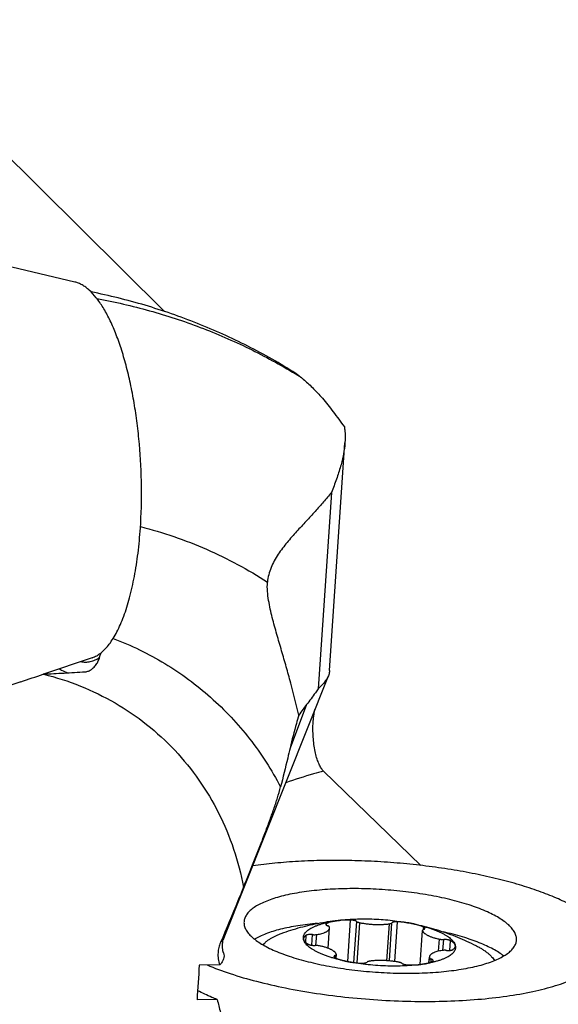
# Model space of a CAD drawing. Units: millimetres. Extents: x 0 to 420, y 0 to 297.
# Drawn here: x 376 to 388, y 115 to 136 of the extents above; entities that cross this region are included whole.
import ezdxf

# ---------------------------------------------------------------- set-up
doc = ezdxf.new("R2010")
doc.units = ezdxf.units.MM
doc.header["$LTSCALE"] = 23.1
for name, color, linetype in [('607299103-000_CL', 7, 'CONTINUOUS'), ('607386905-000_CL', 7, 'CONTINUOUS'), ('607431942-000_CL', 7, 'CONTINUOUS')]:
    doc.layers.add(name, color=color, linetype=linetype)

msp = doc.modelspace()

# ---------------------------------------------------------------- linework, layer by layer
at = {"layer": '607299103-000_CL', "color": 7, "linetype": 'CONTINUOUS'}
for p, q in [((377.377, 130.6766), (374.3734, 131.3866)), ((377.7589, 122.4276), (376.6874, 122.067)), ((376.1862, 121.8983), (374.8338, 121.4431))]:
    msp.add_line(p, q, dxfattribs=at)
for points, knots in [([(378.8154, 125.2741), (378.8359, 125.578), (378.8515, 126.1939), (378.8133, 126.9626), (378.7478, 127.5734), (378.6824, 128.0166), (378.6015, 128.4412), (378.5059, 128.842), (378.397, 129.2139), (378.2762, 129.5522), (378.145, 129.8528), (378.0049, 130.1122), (377.8576, 130.3272), (377.7255, 130.4726), (377.617, 130.5619), (377.538, 130.6137), (377.4584, 130.6526), (377.4039, 130.6702), (377.377, 130.6766)], [0, 0, 0, 0, 0.156807, 0.3168644, 0.3958835, 0.4730391, 0.547482, 0.6184126, 0.6850984, 0.746895, 0.8032719, 0.8538485, 0.8984478, 0.9371828, 0.9545213, 0.9706485, 0.9857338, 1, 1, 1, 1]), ([(377.7589, 122.4276), (377.7925, 122.4389), (377.8602, 122.4697), (377.9558, 122.5357), (378.0483, 122.622), (378.1375, 122.7283), (378.2228, 122.854), (378.3041, 122.9984), (378.3809, 123.1609), (378.4802, 123.4089), (378.5885, 123.7592), (378.6917, 124.223), (378.7697, 124.734), (378.803, 125.0902), (378.8154, 125.2741)], [0, 0, 0, 0, 0.0337923, 0.070233, 0.1100869, 0.1538801, 0.2019399, 0.2544357, 0.3114194, 0.3728471, 0.5084756, 0.6597904, 0.8245344, 1, 1, 1, 1]), ([(388.7888, 116.645), (388.7201, 116.7083), (388.5593, 116.8319), (388.279, 116.9983), (387.9449, 117.1575), (387.5611, 117.3075), (387.1325, 117.4463), (386.6644, 117.5721), (386.1629, 117.6834), (385.6345, 117.7785), (385.0859, 117.8562), (384.5243, 117.9156), (383.957, 117.9557), (383.3914, 117.9762), (382.8349, 117.9768), (382.2945, 117.9574), (381.7775, 117.9183), (381.4422, 117.8782), (381.2798, 117.8546)], [0, 0, 0, 0, 0.0361411, 0.0781177, 0.1258666, 0.1790928, 0.2373377, 0.3000215, 0.3664704, 0.4359386, 0.5076254, 0.5806923, 0.6542766, 0.7275079, 0.7995209, 0.8694713, 0.9365502, 1, 1, 1, 1]), ([(386.9073, 116.5579), (386.8765, 116.5863), (386.807, 116.6421), (386.6885, 116.7194), (386.5507, 116.7945), (386.3944, 116.8669), (386.2208, 116.936), (385.9603, 117.0258), (385.679, 117.1033), (385.3807, 117.17), (385.0585, 117.2317), (384.6399, 117.2927), (384.1273, 117.3398), (383.6135, 117.3601), (383.1138, 117.3531), (382.6431, 117.3189), (382.2764, 117.2676), (382.009, 117.2124), (381.8301, 117.1664), (381.668, 117.1149), (381.5241, 117.0583), (381.3992, 116.9969), (381.2942, 116.9313), (381.2098, 116.8616), (381.1466, 116.788), (381.1055, 116.7106), (381.0935, 116.656), (381.0918, 116.6295)], [0, 0, 0, 0, 0.0202546, 0.0430406, 0.0683618, 0.0961671, 0.1263474, 0.1587535, 0.229484, 0.267385, 0.3066503, 0.3882116, 0.4719757, 0.5556544, 0.6369628, 0.7137088, 0.7838884, 0.8159748, 0.8458108, 0.8732528, 0.8982, 0.9206048, 0.9404928, 0.9579933, 0.9733832, 0.9871442, 1, 1, 1, 1]), ([(381.0918, 116.6295), (381.0899, 116.602), (381.0949, 116.544), (381.1278, 116.4586), (381.1848, 116.3742), (381.2345, 116.3224), (381.2626, 116.2966)], [0, 0, 0, 0, 0.2141687, 0.4444824, 0.7037226, 1, 1, 1, 1]), ([(382.7065, 116.5927), (382.5622, 116.5798), (382.2893, 116.5471), (381.9621, 116.4831), (381.7291, 116.4189), (381.5768, 116.3674), (381.4419, 116.3112), (381.3597, 116.2686), (381.3221, 116.2464)], [0, 0, 0, 0, 0.3025166, 0.5733606, 0.6951102, 0.8069938, 0.9086631, 1, 1, 1, 1]), ([(387.0781, 116.225), (387.08, 116.2525), (387.075, 116.3105), (387.042, 116.3959), (386.9851, 116.4803), (386.9353, 116.5321), (386.9073, 116.5579)], [0, 0, 0, 0, 0.2141687, 0.4444824, 0.7037226, 1, 1, 1, 1]), ([(386.7985, 115.8762), (386.7642, 115.9034), (386.6884, 115.9567), (386.5622, 116.0306), (386.4181, 116.1021), (386.2573, 116.1708), (386.0807, 116.2362), (385.819, 116.3205), (385.6135, 116.3738), (385.4721, 116.406)], [0, 0, 0, 0, 0.0913253, 0.1929775, 0.3048397, 0.4265808, 0.5576801, 0.6974804, 1, 1, 1, 1]), ([(381.2626, 116.2966), (381.2934, 116.2682), (381.3629, 116.2124), (381.4813, 116.1351), (381.6192, 116.06), (381.7755, 115.9876), (381.9491, 115.9185), (382.2096, 115.8287), (382.4909, 115.7512), (382.7891, 115.6845), (383.1113, 115.6229), (383.5299, 115.5618), (384.0425, 115.5147), (384.5564, 115.4944), (385.0561, 115.5015), (385.5267, 115.5356), (385.8935, 115.587), (386.1609, 115.6421), (386.3398, 115.6881), (386.5018, 115.7396), (386.6458, 115.7963), (386.7707, 115.8576), (386.8756, 115.9232), (386.9601, 115.9929), (387.0233, 116.0665), (387.0644, 116.1439), (387.0763, 116.1985), (387.0781, 116.225)], [0, 0, 0, 0, 0.0202546, 0.0430406, 0.0683618, 0.0961671, 0.1263474, 0.1587535, 0.229484, 0.267385, 0.3066503, 0.3882116, 0.4719757, 0.5556544, 0.6369628, 0.7137088, 0.7838884, 0.8159748, 0.8458108, 0.8732528, 0.8982, 0.9206048, 0.9404928, 0.9579933, 0.9733832, 0.9871442, 1, 1, 1, 1]), ([(380.2791, 115.6791), (380.446, 115.609), (380.8053, 115.4775), (381.3819, 115.3109), (382.0154, 115.1672), (382.6924, 115.0496), (383.3988, 114.9605), (384.1196, 114.902), (384.8396, 114.8752), (385.5437, 114.8807), (386.217, 114.9183), (386.8454, 114.9872), (387.3335, 115.0715), (387.6905, 115.1549), (387.9317, 115.2225), (388.1525, 115.2964), (388.3519, 115.3762), (388.5289, 115.4615), (388.6825, 115.552), (388.8121, 115.6473), (388.917, 115.7471), (388.9966, 115.851), (389.0335, 115.9256), (389.0467, 115.9627)], [0, 0, 0, 0, 0.0593259, 0.1252261, 0.1965786, 0.2720865, 0.3503299, 0.4298126, 0.5090045, 0.5863831, 0.6604764, 0.7299053, 0.7934324, 0.8226546, 0.8500324, 0.8754801, 0.8989377, 0.9203759, 0.9398061, 0.9572938, 0.9729767, 0.9870916, 1, 1, 1, 1])]:
    msp.add_open_spline(points, degree=3, knots=knots, dxfattribs=at)
at = {"layer": '607386905-000_CL', "color": 9, "linetype": 'CONTINUOUS'}
for p, q in [((382.9012, 116.5531), (382.9035, 116.5882)), ((383.3702, 115.7542), (383.4318, 116.6662)), ((383.5075, 115.7328), (383.5684, 116.6334)), ((383.5758, 115.7257), (383.6355, 116.6083)), ((384.2307, 115.7736), (384.2855, 116.5839)), ((384.2846, 115.7694), (384.341, 116.6044)), ((384.4044, 115.7551), (384.4633, 116.6275)), ((382.4472, 116.1734), (382.4578, 116.3315)), ((382.58, 116.113), (382.5958, 116.3468)), ((382.6727, 116.1081), (382.689, 116.3483)), ((384.964, 115.6898), (385.0143, 116.4334)), ((385.0385, 116.4593), (385.0418, 116.5081)), ((385.3656, 115.9829), (385.3834, 116.2473)), ((385.4631, 116.0005), (385.4792, 116.2387)), ((385.6132, 115.9991), (385.6276, 116.2127)), ((383.092, 115.8396), (383.0952, 115.8868)), ((385.1584, 115.7282), (385.1657, 115.8367)), ((385.2017, 115.7441), (385.206, 115.8077))]:
    msp.add_line(p, q, dxfattribs=at)
at = {"layer": '607386905-000_CL', "color": 7, "linetype": 'CONTINUOUS'}
for p, q in [((382.9408, 116.0455), (382.9711, 116.4928)), ((384.9632, 115.6897), (385.0137, 116.438)), ((383.1164, 115.8283), (383.1218, 115.9087)), ((385.1559, 115.7274), (385.1645, 115.854))]:
    msp.add_line(p, q, dxfattribs=at)
for points, knots in [([(381.9635, 116.393), (382.103, 116.4412), (382.3858, 116.5263), (382.819, 116.6193), (383.2583, 116.6767), (383.5534, 116.6909), (383.7009, 116.692)], [0, 0, 0, 0, 0.2500015, 0.500001, 0.7499994, 1, 1, 1, 1]), ([(382.5593, 116.4849), (382.5757, 116.4944), (382.6108, 116.5127), (382.6674, 116.5376), (382.7301, 116.5609), (382.7984, 116.5826), (382.8721, 116.6026), (382.9509, 116.6207), (383.0345, 116.6369), (383.0919, 116.6462), (383.1214, 116.6506)], [0, 0, 0, 0, 0.0965146, 0.2015086, 0.3149431, 0.4366566, 0.5663905, 0.7038062, 0.8484966, 1, 1, 1, 1]), ([(382.8891, 116.5715), (382.889, 116.5701), (382.8893, 116.5671), (382.8913, 116.5628), (382.8946, 116.5585), (382.8993, 116.5543), (382.9052, 116.5502), (382.9123, 116.5463), (382.9205, 116.5425), (382.9265, 116.5402), (382.9296, 116.5391)], [0, 0, 0, 0, 0.0769737, 0.1613252, 0.2585146, 0.3717366, 0.5024812, 0.6511147, 0.8172535, 1, 1, 1, 1]), ([(382.9035, 116.5882), (382.9014, 116.5871), (382.8977, 116.5848), (382.8931, 116.5807), (382.8901, 116.5763), (382.8892, 116.5731), (382.8891, 116.5715)], [0, 0, 0, 0, 0.3106881, 0.5739456, 0.7983729, 1, 1, 1, 1]), ([(383.1214, 116.6506), (383.0994, 116.6473), (383.0575, 116.64), (383.0072, 116.6279), (382.9708, 116.6167), (382.9463, 116.6079), (382.924, 116.5986), (382.9101, 116.5917), (382.9035, 116.5882)], [0, 0, 0, 0, 0.2933362, 0.5594016, 0.6813414, 0.7955174, 0.9017602, 1, 1, 1, 1]), ([(383.1214, 116.6506), (383.1663, 116.6572), (383.2587, 116.6688), (383.4009, 116.6814), (383.5491, 116.6894), (383.6498, 116.6916), (383.7009, 116.692)], [0, 0, 0, 0, 0.2343552, 0.4804346, 0.7363277, 1, 1, 1, 1]), ([(383.4318, 116.6662), (383.4044, 116.667), (383.3502, 116.6676), (383.2705, 116.6654), (383.1944, 116.6599), (383.1452, 116.6541), (383.1214, 116.6506)], [0, 0, 0, 0, 0.2646797, 0.5219139, 0.7681326, 1, 1, 1, 1]), ([(383.5684, 116.6334), (383.5653, 116.6357), (383.558, 116.6403), (383.5453, 116.6461), (383.5301, 116.6514), (383.5129, 116.6561), (383.4939, 116.66), (383.4668, 116.6641), (383.4459, 116.6658), (383.4318, 116.6662)], [0, 0, 0, 0, 0.0823121, 0.1808893, 0.2944927, 0.4210697, 0.5580171, 0.7023499, 1, 1, 1, 1]), ([(383.5684, 116.6334), (383.5701, 116.632), (383.5739, 116.6294), (383.5828, 116.6244), (383.5963, 116.6187), (383.6148, 116.6129), (383.6283, 116.6097), (383.6355, 116.6083)], [0, 0, 0, 0, 0.0901394, 0.1912045, 0.4249198, 0.6968627, 1, 1, 1, 1]), ([(383.6355, 116.6083), (383.6618, 116.603), (383.7157, 116.5934), (383.7979, 116.5823), (383.8821, 116.5743), (383.9668, 116.5694), (384.0506, 116.5679), (384.1322, 116.5697), (384.2104, 116.5748), (384.261, 116.5805), (384.2855, 116.5839)], [0, 0, 0, 0, 0.1234679, 0.2511339, 0.381139, 0.5115752, 0.6405254, 0.7661037, 0.8864955, 1, 1, 1, 1]), ([(383.7009, 116.692), (383.7673, 116.6924), (383.9011, 116.6908), (384.1021, 116.6809), (384.3025, 116.6637), (384.4353, 116.6473), (384.5011, 116.6379)], [0, 0, 0, 0, 0.2483337, 0.5, 0.7516664, 1, 1, 1, 1]), ([(384.2855, 116.5839), (384.2919, 116.5848), (384.3011, 116.5865), (384.3128, 116.5895), (384.3203, 116.592), (384.327, 116.5947), (384.3326, 116.5976), (384.3373, 116.6008), (384.3399, 116.6032), (384.341, 116.6044)], [0, 0, 0, 0, 0.3230304, 0.4676225, 0.5998198, 0.7191026, 0.8252774, 0.9186044, 1, 1, 1, 1]), ([(384.4633, 116.6275), (384.4564, 116.6279), (384.4426, 116.6281), (384.4224, 116.6276), (384.4035, 116.626), (384.3862, 116.6234), (384.371, 116.62), (384.36, 116.6163), (384.3525, 116.6129), (384.3467, 116.6096), (384.3429, 116.6066), (384.341, 116.6044)], [0, 0, 0, 0, 0.1652305, 0.3249131, 0.4754886, 0.6137082, 0.7367932, 0.8426375, 0.8887339, 0.93023, 1, 1, 1, 1]), ([(384.7878, 116.5881), (384.7621, 116.5934), (384.7095, 116.603), (384.6291, 116.6144), (384.5467, 116.6228), (384.4912, 116.6263), (384.4633, 116.6275)], [0, 0, 0, 0, 0.2407199, 0.4899701, 0.7442607, 1, 1, 1, 1]), ([(384.5011, 116.6379), (384.6471, 116.617), (384.9376, 116.5632), (385.3652, 116.4472), (385.7819, 116.2969), (386.0508, 116.1744), (386.1824, 116.1079)], [0, 0, 0, 0, 0.2500006, 0.4999991, 0.7499986, 1, 1, 1, 1]), ([(384.5011, 116.6379), (384.5498, 116.6309), (384.6456, 116.6158), (384.741, 116.5978), (384.7878, 116.5881)], [0, 0, 0, 0, 0.5071212, 1, 1, 1, 1]), ([(385.0418, 116.5081), (385.0244, 116.5164), (384.987, 116.5324), (384.9264, 116.5533), (384.8593, 116.5723), (384.8122, 116.5831), (384.7878, 116.5881)], [0, 0, 0, 0, 0.216396, 0.4571229, 0.7194301, 1, 1, 1, 1]), ([(384.7878, 116.5881), (384.8517, 116.5749), (384.9456, 116.5533), (385.0672, 116.5201), (385.1526, 116.4942), (385.2333, 116.4669), (385.309, 116.4383), (385.3795, 116.4087), (385.4444, 116.378), (385.5034, 116.3465), (385.5563, 116.3142), (385.6029, 116.2813), (385.643, 116.248), (385.6764, 116.2143), (385.703, 116.1803), (385.7226, 116.1461), (385.7313, 116.1225), (385.7342, 116.1109)], [0, 0, 0, 0, 0.1787228, 0.2636265, 0.3451482, 0.4230119, 0.4969677, 0.5667968, 0.6323162, 0.6933861, 0.7499189, 0.8018919, 0.849365, 0.8925061, 0.9316244, 0.9672144, 1, 1, 1, 1]), ([(381.7005, 116.2766), (381.7194, 116.2875), (381.7592, 116.3088), (381.8224, 116.3385), (381.891, 116.3669), (381.9388, 116.3844), (381.9635, 116.393)], [0, 0, 0, 0, 0.2273246, 0.4697775, 0.7273763, 1, 1, 1, 1]), ([(382.4014, 116.2358), (382.3986, 116.2468), (382.3952, 116.2691), (382.3974, 116.3029), (382.407, 116.3361), (382.424, 116.3684), (382.4479, 116.3997), (382.4787, 116.4298), (382.5162, 116.4587), (382.5443, 116.4763), (382.5593, 116.4849)], [0, 0, 0, 0, 0.1067445, 0.2112616, 0.3179309, 0.430846, 0.5533815, 0.6880475, 0.8365608, 1, 1, 1, 1]), ([(382.4578, 116.3315), (382.4493, 116.3263), (382.4374, 116.3179), (382.4238, 116.3052), (382.4156, 116.2958), (382.4089, 116.2862), (382.404, 116.2763), (382.4007, 116.2663), (382.3997, 116.2594), (382.3994, 116.256)], [0, 0, 0, 0, 0.3026606, 0.4379715, 0.5636378, 0.6808845, 0.7913142, 0.8969141, 1, 1, 1, 1]), ([(382.5958, 116.3468), (382.5818, 116.3482), (382.5609, 116.3492), (382.5336, 116.3485), (382.5145, 116.3471), (382.497, 116.3446), (382.4816, 116.3412), (382.4686, 116.3371), (382.4611, 116.3335), (382.4578, 116.3315)], [0, 0, 0, 0, 0.3007453, 0.4458182, 0.5829521, 0.7091762, 0.8219287, 0.9192354, 1, 1, 1, 1]), ([(382.5958, 116.3468), (382.6039, 116.346), (382.6202, 116.3448), (382.6442, 116.3445), (382.6671, 116.3455), (382.6819, 116.3472), (382.689, 116.3483)], [0, 0, 0, 0, 0.2633539, 0.5229816, 0.7709883, 1, 1, 1, 1]), ([(382.689, 116.3483), (382.7094, 116.3514), (382.7483, 116.3584), (382.803, 116.3717), (382.8443, 116.385), (382.8736, 116.3969), (382.8929, 116.406), (382.9102, 116.4155), (382.9255, 116.4255), (382.9387, 116.4359), (382.9497, 116.4466), (382.9585, 116.4577), (382.9651, 116.4691), (382.9695, 116.4808), (382.9708, 116.4888), (382.9711, 116.4928)], [0, 0, 0, 0, 0.1852002, 0.3541007, 0.5051863, 0.5737446, 0.6375506, 0.6966132, 0.7510168, 0.8009416, 0.8466903, 0.888721, 0.9276804, 0.9644242, 1, 1, 1, 1]), ([(382.9698, 116.51), (382.9696, 116.5113), (382.9686, 116.5141), (382.966, 116.5179), (382.9624, 116.5217), (382.9577, 116.5254), (382.952, 116.5291), (382.9427, 116.534), (382.935, 116.5371), (382.9296, 116.5391)], [0, 0, 0, 0, 0.0786142, 0.1671697, 0.2686643, 0.3847439, 0.5161027, 0.6627848, 1, 1, 1, 1]), ([(382.9711, 116.4928), (382.9713, 116.4956), (382.9712, 116.5014), (382.9704, 116.5072), (382.9698, 116.51)], [0, 0, 0, 0, 0.4957059, 1, 1, 1, 1]), ([(385.0404, 116.46), (385.0366, 116.4586), (385.0312, 116.4565), (385.0249, 116.4529), (385.021, 116.4502), (385.018, 116.4473), (385.0157, 116.4444), (385.0142, 116.4413), (385.0138, 116.4391), (385.0137, 116.438)], [0, 0, 0, 0, 0.3326015, 0.4757224, 0.6037655, 0.7177726, 0.8196321, 0.9123202, 1, 1, 1, 1]), ([(385.0137, 116.438), (385.0137, 116.4377), (385.0137, 116.4361), (385.0139, 116.4345), (385.0143, 116.4334)], [0, 0, 0, 0, 0.2457634, 1, 1, 1, 1]), ([(385.0143, 116.4334), (385.0156, 116.4289), (385.0194, 116.4197), (385.0275, 116.4064), (385.0382, 116.3932), (385.0516, 116.3801), (385.0674, 116.3671), (385.0857, 116.3544), (385.1064, 116.3418), (385.1293, 116.3295), (385.1546, 116.3176), (385.192, 116.3018), (385.2438, 116.2833), (385.3112, 116.2637), (385.3587, 116.2525), (385.3834, 116.2473)], [0, 0, 0, 0, 0.0332789, 0.0694388, 0.1091232, 0.1527705, 0.2006549, 0.2529239, 0.309628, 0.370743, 0.4361852, 0.5058229, 0.6569435, 0.8223856, 1, 1, 1, 1]), ([(385.0404, 116.46), (385.0442, 116.4613), (385.0496, 116.4634), (385.0559, 116.467), (385.0597, 116.4697), (385.0628, 116.4726), (385.0651, 116.4755), (385.0665, 116.4787), (385.067, 116.4808), (385.0671, 116.4819)], [0, 0, 0, 0, 0.3326019, 0.4757213, 0.6037648, 0.717772, 0.819631, 0.9123188, 1, 1, 1, 1]), ([(385.0671, 116.4819), (385.0671, 116.483), (385.067, 116.4853), (385.0658, 116.4887), (385.0638, 116.4921), (385.061, 116.4954), (385.0573, 116.4987), (385.051, 116.5033), (385.0456, 116.5062), (385.0418, 116.5081)], [0, 0, 0, 0, 0.086243, 0.1777727, 0.2789308, 0.3927518, 0.5211032, 0.6649633, 1, 1, 1, 1]), ([(381.5102, 116.1209), (381.5213, 116.1352), (381.5464, 116.1636), (381.5906, 116.2032), (381.6424, 116.2415), (381.6804, 116.2651), (381.7005, 116.2766)], [0, 0, 0, 0, 0.2197059, 0.4584765, 0.7181695, 1, 1, 1, 1]), ([(382.3994, 116.256), (382.3992, 116.2527), (382.3993, 116.2459), (382.4005, 116.2392), (382.4014, 116.2358)], [0, 0, 0, 0, 0.4941661, 1, 1, 1, 1]), ([(382.4014, 116.2358), (382.4025, 116.2314), (382.4057, 116.2224), (382.413, 116.2094), (382.4229, 116.1964), (382.4352, 116.1835), (382.45, 116.1707), (382.4672, 116.1581), (382.4866, 116.1457), (382.5006, 116.1379), (382.508, 116.1341)], [0, 0, 0, 0, 0.0905697, 0.1884477, 0.2955007, 0.4130349, 0.5418962, 0.6825718, 0.8352735, 1, 1, 1, 1]), ([(383.3478, 115.7587), (383.2838, 115.7719), (383.19, 115.7935), (383.0684, 115.8266), (382.983, 115.8526), (382.9023, 115.8799), (382.8265, 115.9084), (382.756, 115.9381), (382.6912, 115.9688), (382.6322, 116.0003), (382.5793, 116.0325), (382.5327, 116.0654), (382.4926, 116.0988), (382.4592, 116.1325), (382.4326, 116.1665), (382.4129, 116.2006), (382.4043, 116.2242), (382.4014, 116.2358)], [0, 0, 0, 0, 0.1787228, 0.2636265, 0.3451482, 0.4230119, 0.4969677, 0.5667968, 0.6323162, 0.6933861, 0.7499189, 0.8018919, 0.849365, 0.8925061, 0.9316244, 0.9672144, 1, 1, 1, 1]), ([(382.508, 116.1341), (382.5122, 116.1318), (382.5215, 116.1277), (382.5369, 116.1224), (382.5543, 116.1178), (382.5733, 116.114), (382.5936, 116.111), (382.6213, 116.1083), (382.6424, 116.1077), (382.6564, 116.108)], [0, 0, 0, 0, 0.0936014, 0.2010953, 0.3205065, 0.4493603, 0.584837, 0.7238926, 1, 1, 1, 1]), ([(385.3834, 116.2473), (385.391, 116.2457), (385.4066, 116.2429), (385.4306, 116.2401), (385.4549, 116.2386), (385.4711, 116.2385), (385.4792, 116.2387)], [0, 0, 0, 0, 0.2416376, 0.4939927, 0.7493845, 1, 1, 1, 1]), ([(385.6276, 116.2127), (385.6234, 116.2149), (385.6141, 116.2191), (385.5987, 116.2243), (385.5813, 116.2289), (385.5622, 116.2328), (385.542, 116.2358), (385.5142, 116.2385), (385.4932, 116.2391), (385.4792, 116.2387)], [0, 0, 0, 0, 0.0936014, 0.2010953, 0.3205065, 0.4493603, 0.584837, 0.7238926, 1, 1, 1, 1]), ([(385.7342, 116.1109), (385.737, 116.1), (385.7404, 116.0777), (385.7382, 116.0438), (385.7285, 116.0106), (385.7116, 115.9783), (385.6876, 115.9471), (385.6568, 115.917), (385.6193, 115.8881), (385.5913, 115.8705), (385.5763, 115.8618)], [0, 0, 0, 0, 0.1067445, 0.2112616, 0.3179309, 0.430846, 0.5533815, 0.6880475, 0.8365608, 1, 1, 1, 1]), ([(385.7342, 116.1109), (385.7331, 116.1154), (385.7298, 116.1243), (385.7225, 116.1374), (385.7127, 116.1504), (385.7003, 116.1633), (385.6856, 116.176), (385.6684, 116.1886), (385.6489, 116.201), (385.6349, 116.2088), (385.6276, 116.2127)], [0, 0, 0, 0, 0.0905697, 0.1884477, 0.2955007, 0.4130349, 0.5418962, 0.6825718, 0.8352735, 1, 1, 1, 1]), ([(385.7361, 116.0907), (385.7363, 116.0941), (385.7362, 116.1009), (385.735, 116.1076), (385.7342, 116.1109)], [0, 0, 0, 0, 0.4941661, 1, 1, 1, 1]), ([(382.7521, 116.0995), (382.7445, 116.1011), (382.7289, 116.1039), (382.705, 116.1067), (382.6807, 116.1081), (382.6644, 116.1082), (382.6564, 116.108)], [0, 0, 0, 0, 0.2416376, 0.4939927, 0.7493845, 1, 1, 1, 1]), ([(383.1213, 115.9133), (383.1199, 115.9179), (383.1162, 115.9271), (383.1081, 115.9403), (383.0973, 115.9536), (383.084, 115.9667), (383.0682, 115.9796), (383.0499, 115.9924), (383.0292, 116.0049), (383.0062, 116.0172), (382.981, 116.0291), (382.9435, 116.045), (382.8918, 116.0635), (382.8243, 116.0831), (382.7768, 116.0942), (382.7521, 116.0995)], [0, 0, 0, 0, 0.0332789, 0.0694388, 0.1091232, 0.1527705, 0.2006549, 0.2529239, 0.309628, 0.370743, 0.4361852, 0.5058229, 0.6569435, 0.8223856, 1, 1, 1, 1]), ([(383.0952, 115.8868), (383.099, 115.8881), (383.1043, 115.8903), (383.1107, 115.8939), (383.1145, 115.8966), (383.1176, 115.8994), (383.1198, 115.9024), (383.1213, 115.9055), (383.1218, 115.9077), (383.1218, 115.9087)], [0, 0, 0, 0, 0.3326015, 0.4757224, 0.6037655, 0.7177726, 0.8196321, 0.9123202, 1, 1, 1, 1]), ([(383.1218, 115.9087), (383.1219, 115.9091), (383.1219, 115.9107), (383.1216, 115.9122), (383.1213, 115.9133)], [0, 0, 0, 0, 0.2457634, 1, 1, 1, 1]), ([(385.4466, 115.9985), (385.4262, 115.9954), (385.3873, 115.9884), (385.3325, 115.9751), (385.2912, 115.9618), (385.2619, 115.9499), (385.2426, 115.9408), (385.2253, 115.9312), (385.21, 115.9212), (385.1969, 115.9109), (385.1859, 115.9001), (385.177, 115.8891), (385.1704, 115.8776), (385.1661, 115.8659), (385.1648, 115.8579), (385.1645, 115.854)], [0, 0, 0, 0, 0.1852002, 0.3541007, 0.5051863, 0.5737446, 0.6375506, 0.6966132, 0.7510168, 0.8009416, 0.8466903, 0.888721, 0.9276804, 0.9644242, 1, 1, 1, 1]), ([(385.5398, 116), (385.5316, 116.0008), (385.5154, 116.0019), (385.4913, 116.0023), (385.4684, 116.0012), (385.4536, 115.9996), (385.4466, 115.9985)], [0, 0, 0, 0, 0.2633539, 0.5229816, 0.7709883, 1, 1, 1, 1]), ([(385.5398, 116), (385.5538, 115.9986), (385.5747, 115.9976), (385.602, 115.9982), (385.6211, 115.9997), (385.6385, 116.0022), (385.6539, 116.0055), (385.6669, 116.0097), (385.6745, 116.0133), (385.6777, 116.0153)], [0, 0, 0, 0, 0.3007453, 0.4458182, 0.5829521, 0.7091762, 0.8219287, 0.9192354, 1, 1, 1, 1]), ([(385.6777, 116.0153), (385.6862, 116.0205), (385.6981, 116.0289), (385.7118, 116.0415), (385.72, 116.0509), (385.7266, 116.0606), (385.7316, 116.0704), (385.7348, 116.0805), (385.7359, 116.0874), (385.7361, 116.0907)], [0, 0, 0, 0, 0.3026606, 0.4379715, 0.5636378, 0.6808845, 0.7913142, 0.8969141, 1, 1, 1, 1]), ([(386.1824, 116.1079), (386.2075, 116.0953), (386.2556, 116.0698), (386.3238, 116.0296), (386.3857, 115.9888), (386.4412, 115.9475), (386.49, 115.9057), (386.5321, 115.8635), (386.5673, 115.8211), (386.5868, 115.7917), (386.5952, 115.777)], [0, 0, 0, 0, 0.1570547, 0.3047882, 0.4431301, 0.5721102, 0.6918812, 0.8027489, 0.9052104, 1, 1, 1, 1]), ([(383.0685, 115.8649), (383.0684, 115.8638), (383.0686, 115.8615), (383.0697, 115.8581), (383.0717, 115.8547), (383.0746, 115.8514), (383.0783, 115.848), (383.0845, 115.8435), (383.0899, 115.8405), (383.0938, 115.8387)], [0, 0, 0, 0, 0.086243, 0.1777727, 0.2789308, 0.3927518, 0.5211032, 0.6649633, 1, 1, 1, 1]), ([(383.0952, 115.8868), (383.0914, 115.8855), (383.086, 115.8833), (383.0796, 115.8797), (383.0758, 115.877), (383.0728, 115.8742), (383.0705, 115.8712), (383.069, 115.8681), (383.0686, 115.8659), (383.0685, 115.8649)], [0, 0, 0, 0, 0.3326019, 0.4757213, 0.6037648, 0.717772, 0.819631, 0.9123188, 1, 1, 1, 1]), ([(383.0938, 115.8387), (383.1111, 115.8303), (383.1486, 115.8144), (383.2091, 115.7934), (383.2762, 115.7745), (383.3233, 115.7637), (383.3478, 115.7587)], [0, 0, 0, 0, 0.216396, 0.4571229, 0.7194301, 1, 1, 1, 1]), ([(383.3478, 115.7587), (383.3735, 115.7533), (383.426, 115.7437), (383.5064, 115.7324), (383.5888, 115.724), (383.6443, 115.7205), (383.6722, 115.7192)], [0, 0, 0, 0, 0.2407199, 0.4899701, 0.7442607, 1, 1, 1, 1]), ([(385.0142, 115.6962), (384.9518, 115.687), (384.8224, 115.6718), (384.6224, 115.6582), (384.4129, 115.6532), (384.1976, 115.657), (383.98, 115.6695), (383.764, 115.6905), (383.5531, 115.7197), (383.4151, 115.7447), (383.3478, 115.7587)], [0, 0, 0, 0, 0.1129919, 0.2332199, 0.3588928, 0.4880933, 0.6188246, 0.7490565, 0.8767695, 1, 1, 1, 1]), ([(383.6722, 115.7192), (383.6792, 115.7189), (383.693, 115.7186), (383.7131, 115.7192), (383.732, 115.7208), (383.7493, 115.7233), (383.7645, 115.7268), (383.7756, 115.7305), (383.783, 115.7339), (383.7888, 115.7372), (383.7926, 115.7401), (383.7946, 115.7424)], [0, 0, 0, 0, 0.1652305, 0.3249131, 0.4754886, 0.6137082, 0.7367932, 0.8426375, 0.8887339, 0.93023, 1, 1, 1, 1]), ([(383.8501, 115.7628), (383.8437, 115.7619), (383.8344, 115.7603), (383.8228, 115.7573), (383.8152, 115.7548), (383.8086, 115.7521), (383.8029, 115.7491), (383.7982, 115.746), (383.7956, 115.7436), (383.7946, 115.7424)], [0, 0, 0, 0, 0.3230304, 0.4676225, 0.5998198, 0.7191026, 0.8252774, 0.9186044, 1, 1, 1, 1]), ([(384.5001, 115.7385), (384.4737, 115.7438), (384.4199, 115.7533), (384.3376, 115.7645), (384.2535, 115.7725), (384.1688, 115.7773), (384.085, 115.7789), (384.0033, 115.7771), (383.9252, 115.772), (383.8745, 115.7663), (383.8501, 115.7628)], [0, 0, 0, 0, 0.1234679, 0.2511339, 0.381139, 0.5115752, 0.6405254, 0.7661037, 0.8864955, 1, 1, 1, 1]), ([(384.5672, 115.7134), (384.5654, 115.7147), (384.5616, 115.7173), (384.5527, 115.7223), (384.5393, 115.728), (384.5207, 115.7339), (384.5072, 115.737), (384.5001, 115.7385)], [0, 0, 0, 0, 0.0901394, 0.1912045, 0.4249198, 0.6968627, 1, 1, 1, 1]), ([(384.5672, 115.7134), (384.5702, 115.711), (384.5776, 115.7065), (384.5903, 115.7007), (384.6054, 115.6954), (384.6227, 115.6907), (384.6416, 115.6868), (384.6687, 115.6826), (384.6896, 115.681), (384.7037, 115.6806)], [0, 0, 0, 0, 0.0823121, 0.1808893, 0.2944927, 0.4210697, 0.5580171, 0.7023499, 1, 1, 1, 1]), ([(384.7037, 115.6806), (384.7312, 115.6797), (384.7853, 115.6791), (384.865, 115.6814), (384.9411, 115.6868), (384.9904, 115.6927), (385.0142, 115.6962)], [0, 0, 0, 0, 0.2646797, 0.5219139, 0.7681326, 1, 1, 1, 1]), ([(385.5763, 115.8618), (385.5599, 115.8524), (385.5248, 115.834), (385.4681, 115.8092), (385.4055, 115.7858), (385.3372, 115.7641), (385.2635, 115.7442), (385.1846, 115.7261), (385.101, 115.7098), (385.0436, 115.7005), (385.0142, 115.6962)], [0, 0, 0, 0, 0.0965146, 0.2015086, 0.3149431, 0.4366566, 0.5663905, 0.7038062, 0.8484966, 1, 1, 1, 1]), ([(385.0142, 115.6962), (385.0362, 115.6995), (385.078, 115.7067), (385.1283, 115.7189), (385.1648, 115.7301), (385.1892, 115.7388), (385.2115, 115.7482), (385.2255, 115.755), (385.232, 115.7585)], [0, 0, 0, 0, 0.2933362, 0.5594016, 0.6813414, 0.7955174, 0.9017602, 1, 1, 1, 1]), ([(385.1645, 115.854), (385.1643, 115.8511), (385.1643, 115.8453), (385.1651, 115.8396), (385.1657, 115.8367)], [0, 0, 0, 0, 0.4957059, 1, 1, 1, 1]), ([(385.1657, 115.8367), (385.166, 115.8354), (385.167, 115.8327), (385.1696, 115.8289), (385.1732, 115.8251), (385.1779, 115.8213), (385.1835, 115.8177), (385.1928, 115.8128), (385.2005, 115.8096), (385.206, 115.8077)], [0, 0, 0, 0, 0.0786142, 0.1671697, 0.2686643, 0.3847439, 0.5161027, 0.6627848, 1, 1, 1, 1]), ([(385.2464, 115.7752), (385.2465, 115.7766), (385.2462, 115.7796), (385.2442, 115.784), (385.2409, 115.7882), (385.2363, 115.7924), (385.2304, 115.7965), (385.2233, 115.8005), (385.215, 115.8043), (385.2091, 115.8066), (385.206, 115.8077)], [0, 0, 0, 0, 0.0769737, 0.1613252, 0.2585146, 0.3717366, 0.5024812, 0.6511147, 0.8172535, 1, 1, 1, 1]), ([(385.232, 115.7585), (385.2341, 115.7597), (385.2379, 115.762), (385.2424, 115.7661), (385.2455, 115.7705), (385.2463, 115.7737), (385.2464, 115.7752)], [0, 0, 0, 0, 0.3106881, 0.5739456, 0.7983729, 1, 1, 1, 1])]:
    msp.add_open_spline(points, degree=3, knots=knots, dxfattribs=at)
at = {"layer": '607431942-000_CL', "color": 7, "linetype": 'CONTINUOUS'}
for p, q in [((379.3424, 130.0319), (372.8822, 136.4378)), ((382.3547, 128.5737), (382.3618, 128.5694)), ((382.3548, 128.5738), (382.3618, 128.5694)), ((382.9717, 122.1446), (383.3098, 127.1491)), ((383.0113, 126.056), (382.7201, 121.7463)), ((376.6843, 122.0668), (376.6829, 122.0664)), ((380.654, 116.2838), (382.9452, 122.0323)), ((382.8397, 119.9363), (384.9764, 117.8659)), ((380.5602, 115.684), (380.109, 115.6762)), ((380.5028, 114.922), (380.0607, 114.9143))]:
    msp.add_line(p, q, dxfattribs=at)
at = {"layer": '607431942-000_CL', "color": 9, "linetype": 'CONTINUOUS'}
for p, q in [((376.6829, 122.0664), (376.6841, 122.0661)), ((376.6829, 122.0664), (376.6841, 122.0661)), ((382.4658, 121.3973), (382.1036, 120.4437)), ((382.631, 121.1848), (382.6046, 121.1782))]:
    msp.add_line(p, q, dxfattribs=at)
at = {"layer": '607431942-000_CL', "color": 7, "linetype": 'CONTINUOUS'}
for centre, radius, start, end in [((375.785, 118.1462), 12.3246, 58.11852, 58.52484), ((375.7912, 118.1562), 12.3129, 57.78705, 58.11851), ((381.1905, 127.2164), 1.7896, 49.11467, 49.38523), ((381.2852, 127.2145), 1.7305, 51.37754, 51.52599), ((381.2064, 127.1162), 1.8565, 50.235, 51.37109), ((325.3821, 272.8579), 159.2792, 288.600194, 288.788848), ((368.783, 123.5519), 14.0488, 350.29981, 350.72025), ((468.5852, 109.6815), 88.6791, 176.123806, 176.617108)]:
    msp.add_arc(centre, radius, start, end, dxfattribs=at)
msp.add_ellipse((378.442, 110.1169), major_axis=(4.6208, 11.7292), ratio=0.0988554, start_param=0.3191006, end_param=0.3832156, dxfattribs=at)
for points, knots in [([(382.2283, 128.671), (381.8867, 128.8861), (381.1822, 129.2854), (380.0739, 129.7854), (378.9215, 130.1839), (378.1312, 130.3798), (377.7319, 130.4603)], [0, 0, 0, 0, 0.2490097, 0.4985692, 0.7488475, 1, 1, 1, 1]), ([(377.8613, 130.3138), (378.2496, 130.2424), (379.0172, 130.0658), (380.1356, 129.6989), (381.2086, 129.2338), (381.89, 128.8596), (382.22, 128.6575)], [0, 0, 0, 0, 0.252647, 0.5033153, 0.7523124, 1, 1, 1, 1]), ([(382.2283, 128.671), (382.234, 128.6674), (382.2585, 128.6514), (382.2821, 128.6342), (382.2998, 128.6204)], [0, 0, 0, 0, 0.2308588, 1, 1, 1, 1]), ([(382.2998, 128.6204), (382.3043, 128.6169), (382.3232, 128.6021), (382.3416, 128.5867), (382.3554, 128.5749)], [0, 0, 0, 0, 0.2388957, 1, 1, 1, 1]), ([(382.3939, 128.5433), (382.4269, 128.5159), (382.4947, 128.4558), (382.637, 128.3183), (382.743, 128.2051), (382.8153, 128.1256)], [0, 0, 0, 0, 0.216674, 0.4573945, 1, 1, 1, 1]), ([(382.8153, 128.1256), (382.8957, 128.0282), (383.0589, 127.8203), (383.2159, 127.6076), (383.2967, 127.4957)], [0, 0, 0, 0, 0.4778162, 1, 1, 1, 1]), ([(383.2967, 127.4957), (383.301, 127.4681), (383.3154, 127.3532), (383.3157, 127.2367), (383.3098, 127.1491)], [0, 0, 0, 0, 0.2418661, 1, 1, 1, 1]), ([(383.3098, 127.1491), (383.3041, 127.0645), (383.2803, 126.8896), (383.2157, 126.6228), (383.1243, 126.3427), (383.0508, 126.1533), (383.0113, 126.056)], [0, 0, 0, 0, 0.2235882, 0.4643039, 0.7230799, 1, 1, 1, 1]), ([(383.0113, 126.056), (382.9556, 125.9863), (382.8384, 125.8457), (382.6518, 125.6355), (382.4528, 125.4193), (382.2452, 125.195), (382.0713, 124.9991), (381.9368, 124.8318), (381.8404, 124.6985), (381.7536, 124.557), (381.6821, 124.4069), (381.6312, 124.25), (381.6123, 124.1423), (381.6063, 124.0886)], [0, 0, 0, 0, 0.1091074, 0.2238181, 0.3437365, 0.4684965, 0.597763, 0.663967, 0.7310732, 0.7988202, 0.8666996, 0.9339759, 1, 1, 1, 1]), ([(378.8174, 125.3062), (379.3129, 125.179), (380.2804, 124.8478), (381.1816, 124.3641), (381.6063, 124.0886)], [0, 0, 0, 0, 0.5026106, 1, 1, 1, 1]), ([(382.2941, 121.1661), (382.2403, 121.4024), (382.1516, 121.7561), (382.021, 122.2262), (381.9179, 122.582), (381.8304, 122.8807), (381.7623, 123.1227), (381.7132, 123.3073), (381.6682, 123.4951), (381.6304, 123.6874), (381.6051, 123.8857), (381.6024, 124.0206), (381.6063, 124.0886)], [0, 0, 0, 0, 0.2414689, 0.3633369, 0.4862922, 0.6106536, 0.6734994, 0.7368992, 0.8009836, 0.8659553, 0.9321364, 1, 1, 1, 1]), ([(377.6913, 122.1417), (377.7238, 122.1567), (377.7814, 122.1971), (377.8463, 122.2736), (377.8918, 122.3543), (377.9123, 122.4097), (377.9203, 122.4368)], [0, 0, 0, 0, 0.2795923, 0.540018, 0.7793007, 1, 1, 1, 1]), ([(377.9203, 122.4368), (377.9228, 122.4453), (377.9328, 122.4788), (377.9435, 122.5121), (377.9519, 122.5368)], [0, 0, 0, 0, 0.2553033, 1, 1, 1, 1]), ([(376.6843, 122.0668), (376.8359, 122.0744), (377.1412, 122.0901), (377.4464, 122.1077), (377.6, 122.1175)], [0, 0, 0, 0, 0.4965107, 1, 1, 1, 1]), ([(377.6, 122.1175), (377.6078, 122.118), (377.6393, 122.1217), (377.6698, 122.1316), (377.6913, 122.1417)], [0, 0, 0, 0, 0.2479362, 1, 1, 1, 1]), ([(382.9452, 122.0322), (382.9248, 121.9811), (382.8775, 121.9061), (382.7962, 121.8149), (382.7468, 121.7692), (382.7201, 121.7463)], [0, 0, 0, 0, 0.4507524, 0.7120668, 1, 1, 1, 1]), ([(382.9717, 122.1446), (382.971, 122.1353), (382.9668, 122.0969), (382.956, 122.0594), (382.9452, 122.0322)], [0, 0, 0, 0, 0.2416232, 1, 1, 1, 1]), ([(382.7201, 121.7463), (382.7003, 121.7169), (382.6189, 121.5982), (382.5329, 121.4826), (382.4658, 121.3973)], [0, 0, 0, 0, 0.2462059, 1, 1, 1, 1]), ([(382.2941, 121.1661), (382.2762, 121.1046), (382.2082, 120.865), (382.1465, 120.6236), (382.1036, 120.4437)], [0, 0, 0, 0, 0.257481, 1, 1, 1, 1]), ([(382.609, 120.9756), (382.6099, 120.9942), (382.6143, 121.0642), (382.6223, 121.134), (382.631, 121.1848)], [0, 0, 0, 0, 0.265349, 1, 1, 1, 1]), ([(382.8397, 119.9363), (382.8199, 119.9554), (382.7823, 120.0044), (382.7356, 120.0941), (382.694, 120.2059), (382.6589, 120.3375), (382.6315, 120.4859), (382.6069, 120.7), (382.6035, 120.8654), (382.609, 120.9756)], [0, 0, 0, 0, 0.0759828, 0.1687699, 0.2786901, 0.4047976, 0.5448656, 0.6949945, 1, 1, 1, 1]), ([(382.1036, 120.4437), (382.086, 120.3702), (382.0184, 120.0847), (381.9501, 119.7994), (381.8952, 119.5886)], [0, 0, 0, 0, 0.2576306, 1, 1, 1, 1]), ([(381.0827, 117.3893), (381.1647, 117.5892), (381.2844, 117.8866), (381.4392, 118.2792), (381.5486, 118.5622), (381.6512, 118.8355), (381.7449, 119.0975), (381.8272, 119.3467), (381.8745, 119.5095), (381.8952, 119.5886)], [0, 0, 0, 0, 0.2762962, 0.4099814, 0.5396461, 0.6643941, 0.783287, 0.8954152, 1, 1, 1, 1]), ([(381.0827, 117.3893), (381.041, 117.2878), (380.8737, 116.8811), (380.7043, 116.4753), (380.575, 116.1718)], [0, 0, 0, 0, 0.2496171, 1, 1, 1, 1]), ([(380.575, 116.1718), (380.5599, 116.1362), (380.5354, 116.0632), (380.5235, 115.9871), (380.521, 115.9491)], [0, 0, 0, 0, 0.5035489, 1, 1, 1, 1]), ([(380.6413, 115.9462), (380.637, 115.9598), (380.6209, 116.02), (380.6164, 116.0832), (380.6197, 116.131)], [0, 0, 0, 0, 0.229744, 1, 1, 1, 1]), ([(380.6197, 116.131), (380.6206, 116.1446), (380.6262, 116.1967), (380.6397, 116.2479), (380.654, 116.2838)], [0, 0, 0, 0, 0.2604146, 1, 1, 1, 1]), ([(380.521, 115.9491), (380.518, 115.9039), (380.5216, 115.8134), (380.5445, 115.7258), (380.5602, 115.684)], [0, 0, 0, 0, 0.5036275, 1, 1, 1, 1]), ([(380.6413, 115.9462), (380.6483, 115.9243), (380.6564, 115.8787), (380.6458, 115.8088), (380.6129, 115.7421), (380.5795, 115.703), (380.5602, 115.684)], [0, 0, 0, 0, 0.2383873, 0.4716506, 0.7200163, 1, 1, 1, 1]), ([(380.5028, 114.922), (380.4643, 114.9372), (380.3187, 114.9964), (380.1756, 115.0619), (380.0725, 115.1147)], [0, 0, 0, 0, 0.2632225, 1, 1, 1, 1]), ([(380.5028, 114.922), (380.5265, 114.827), (380.6221, 114.4465), (380.7208, 114.0668), (380.7968, 113.7824)], [0, 0, 0, 0, 0.2496565, 1, 1, 1, 1])]:
    msp.add_open_spline(points, degree=3, knots=knots, dxfattribs=at)
at = {"layer": '607431942-000_CL', "color": 9, "linetype": 'CONTINUOUS'}
for points, knots in [([(378.2181, 122.8517), (378.4151, 122.7766), (378.8016, 122.6093), (379.3552, 122.308), (379.8775, 121.9591), (380.3648, 121.565), (380.814, 121.1281), (381.2221, 120.6514), (381.5862, 120.1382), (381.7976, 119.7749), (381.8952, 119.5886)], [0, 0, 0, 0, 0.1258593, 0.2510714, 0.3758284, 0.500332, 0.6247925, 0.7494218, 0.8744253, 1, 1, 1, 1]), ([(377.5042, 122.3416), (377.539, 122.3341), (377.61, 122.3264), (377.7174, 122.3391), (377.8228, 122.3759), (377.8883, 122.4144), (377.9203, 122.4368)], [0, 0, 0, 0, 0.2429139, 0.483907, 0.7332293, 1, 1, 1, 1]), ([(377.0387, 122.1849), (377.0537, 122.1749), (377.1116, 122.1387), (377.1744, 122.1099), (377.2224, 122.0949)], [0, 0, 0, 0, 0.2634422, 1, 1, 1, 1]), ([(376.6841, 122.0661), (376.9607, 121.9981), (377.5026, 121.8244), (378.2669, 121.4528), (378.9656, 120.9777), (379.5864, 120.4073), (380.1187, 119.7513), (380.5534, 119.021), (380.8833, 118.2292), (381.0287, 117.6726), (381.0827, 117.3893)], [0, 0, 0, 0, 0.1259121, 0.2505873, 0.3744772, 0.4980952, 0.6219762, 0.7466345, 0.8725229, 1, 1, 1, 1]), ([(382.8397, 119.9363), (382.7668, 119.9168), (382.4872, 119.8395), (382.2103, 119.7525), (382.0078, 119.6816)], [0, 0, 0, 0, 0.2602271, 1, 1, 1, 1]), ([(380.654, 116.2838), (380.6501, 116.2739), (380.6303, 116.2324), (380.6004, 116.1963), (380.575, 116.1718)], [0, 0, 0, 0, 0.2309477, 1, 1, 1, 1])]:
    msp.add_open_spline(points, degree=3, knots=knots, dxfattribs=at)

doc.saveas('drawing.dxf')
